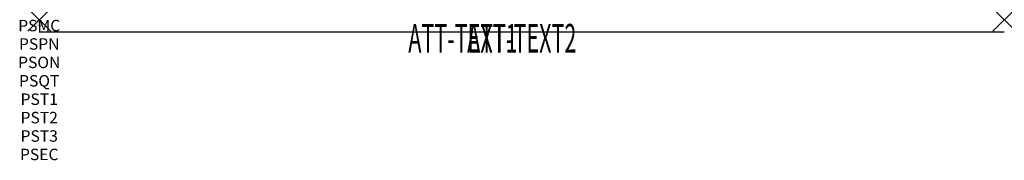
# Model space of a CAD drawing. Units: inches. Extents: x -1.7 to 84, y -12.3 to 0.
import ezdxf
from ezdxf.enums import TextEntityAlignment as Align

# ---------------------------------------------------------------- set-up
doc = ezdxf.new("R2010")
doc.units = ezdxf.units.IN
doc.header["$MEASUREMENT"] = 0
doc.header["$PDMODE"] = 3
doc.header["$PDSIZE"] = 1
for name, color, linetype in [('A-FURN-P-ATT', 7, 'Continuous'), ('A-FURN-P-STORAGE-TOP', 1, 'Continuous'), ('A-FURN-P-STORAGE-TOP-ATTTEXT1', 1, 'Continuous'), ('A-FURN-P-STORAGE-TOP-ATTTEXT2', 1, 'Continuous')]:
    doc.layers.add(name, color=color, linetype=linetype)
doc.styles.get("Standard").update_dxf_attribs({"font": 'arial.ttf'})

msp = doc.modelspace()

# ---------------------------------------------------------------- linework, layer by layer
at = {"layer": 'A-FURN-P-STORAGE-TOP'}
msp.add_line((0, -1.039), (84, -1.039), dxfattribs=at)
for p in [(0, 0), (84, 0)]:
    msp.add_point(p, dxfattribs=at)

# ---------------------------------------------------------------- texts
at = {"layer": 'A-FURN-P-ATT', "flags": 1}
for tag, text, height, p in [('PSMC', 'FFC', 1, (0, 0)), ('FWDMC', 'FFC', 0.1, (0, 0)), ('FWDPN', 'GWBR08404', 0.1, (0, -0.161)), ('FWDQT', '1', 0.1, (0, -0.482)), ('FWDSX', '', 0.1, (0, -0.321)), ('PSPN', 'GWBR08404', 1, (0, -1.606)), ('PSON', '.', 1, (0, -3.213)), ('PSQT', '1', 1, (0, -4.819)), ('PST1', '.', 1, (0, -6.426)), ('PST2', '.', 1, (0, -8.032)), ('PST3', '.', 1, (0, -9.638)), ('PSEC', '.', 1, (0, -11.245))]:
    msp.add_attdef(tag, text=text, height=height, dxfattribs=at).set_placement(p, align=Align.TOP_CENTER)
at = {"layer": 'A-FURN-P-STORAGE-TOP-ATTTEXT1', "width": 0.55}
msp.add_attdef('ATT-TEXT1', text='GWBR08404', height=2.5, dxfattribs=at).set_placement((36.879, -2.857), align=Align.CENTER)
at = {"layer": 'A-FURN-P-STORAGE-TOP-ATTTEXT2', "width": 0.55}
msp.add_attdef('ATT-TEXT2', text='84W', height=2.5, dxfattribs=at).set_placement((42, -2.857), align=Align.CENTER)

doc.saveas('drawing.dxf')
